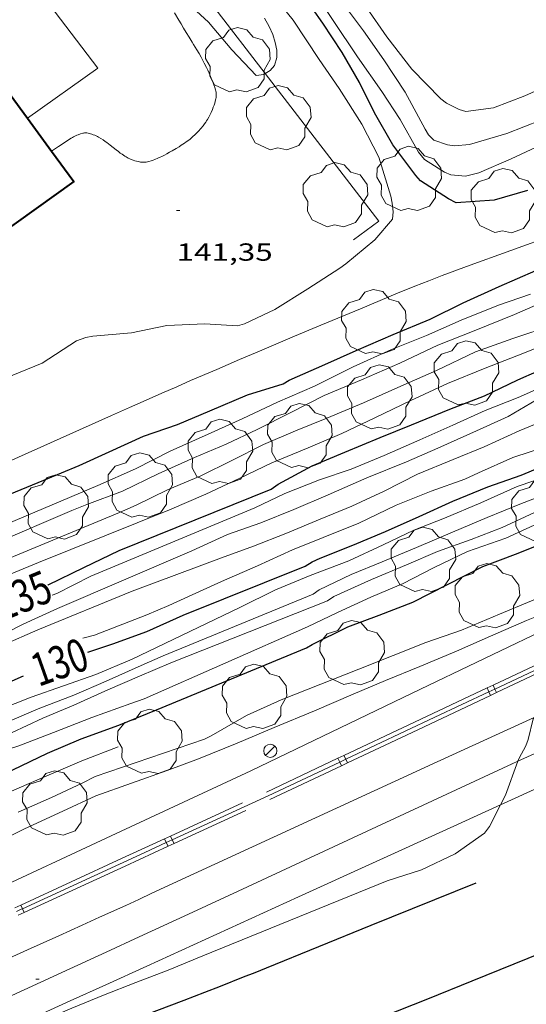
# Model space of a CAD drawing. Units: inches. Extents: x 452000 to 453004, y 4599998 to 4600502.
# Drawn here: x 452501 to 452532, y 4600197 to 4600256 of the extents above; entities that cross this region are included whole.
import ezdxf
from ezdxf.enums import TextEntityAlignment as Align

# ---------------------------------------------------------------- set-up
doc = ezdxf.new("R2010")
doc.units = ezdxf.units.IN
doc.header["$MEASUREMENT"] = 0
for name, color, linetype, lineweight in [('ALTRES CARRETERES ASFALTADES', 7, 'Continuous', 0), ('ARBRE', 7, 'Continuous', 0), ('AUTOPISTES i AUTOVIES', 7, 'Continuous', 0), ('COBERT', 7, 'Continuous', 0), ('CORBA DE NIVELL', 7, 'Continuous', 0), ('CORBA MESTRA', 7, 'Continuous', 0), ('COTA ALTIMETRICA', 7, 'Continuous', 0), ('DESGUAS I CUNETA DE TERRA', 7, 'Continuous', 0), ('EIX DE AUTOPISTES i AUTOVIES', 7, 'Continuous', 0), ('EIX DE CARRETERA', 7, 'Continuous', 0), ('ETIQUETA CORBA MESTRA', 7, 'Continuous', 0), ('FACANA EXTERIOR', 7, 'Continuous', 0), ('FANAL', 7, 'Continuous', 0), ('LIMIT DE PAVIMENT', 7, 'Continuous', 0), ('MUR', 7, 'Continuous', 0), ('TANCA DE PROTECCIO DE VIAL', 7, 'Continuous', 0), ('VORAL', 7, 'Continuous', 0)]:
    doc.layers.add(name, color=color, linetype=linetype, lineweight=lineweight)
doc.styles.add('Style-Arial', font='ARIAL.TTF')

# ---------------------------------------------------------------- blocks, each defined once
blk = doc.blocks.new('ARBRE')
at = {"color": 0, "linetype": 'ByBlock', "lineweight": -2, "flags": 128}
blk.add_lwpolyline([(-0.507, -1.872), (-1.415, -1.448), (-1.697, -0.9400000000000001), (-1.675, -0.342), (-1.951, 0.138), (-1.943, 0.686), (-1.511, 1.208), (-0.871, 1.406), (-0.543, 1.846), (-0.027, 2.012), (0.541, 1.882), (0.933, 1.428), (1.495, 1.262), (1.921, 0.6940000000000001), (1.969, 0.068), (1.593, -0.562), (1.593, -1.098), (1.229, -1.618), (0.505, -1.886), (-0.049, -1.762), (-0.507, -1.872)], dxfattribs=at)
blk = doc.blocks.new('COTA')
at = {"color": 0, "linetype": 'ByBlock', "lineweight": -2}
blk.add_line((0, 0), (0.2, 0), dxfattribs=at)
blk = doc.blocks.new('FANAL')
at = {"color": 0, "linetype": 'ByBlock', "lineweight": -2}
blk.add_line((0.283, 0.283), (-0.283, -0.283), dxfattribs=at)
blk.add_circle((0.0002620689868927002, 0.0006722288131713868), 0.40000000060146, dxfattribs=at)

msp = doc.modelspace()

# ---------------------------------------------------------------- linework, layer by layer
at = {"layer": 'ALTRES CARRETERES ASFALTADES', "color": 1, "linetype": 'Continuous', "lineweight": 20, "elevation": 121.8898719347781}
msp.add_lwpolyline([(452526.2647467854, 4600211.38890329), (452532.1549233461, 4600214.058701583)], dxfattribs=at)
at = {"layer": 'ALTRES CARRETERES ASFALTADES', "color": 1, "linetype": 'Continuous', "lineweight": 20}
for points in [[(452530.1141989011, 4600208.775417825, 122.0026849829122), (452535.5305809087, 4600211.247008024, 122.1311893519024), (452544.0026233845, 4600215.113949737, 122.3321896635328), (452544.3966253611, 4600215.293947027, 122.3421896790368), (452545.1576291966, 4600215.643941795, 122.3681897193472), (452545.8706328135, 4600215.9749369, 122.3981897658592), (452546.5386362089, 4600216.285932312, 122.4311898170224), (452547.1636393933, 4600216.577928023, 122.465189869736), (452548.3356453759, 4600217.126919981, 122.535189978264), (452550.386655855, 4600218.088905912, 122.6671901829168), (452551.1556597787, 4600218.448900634, 122.7171902604368), (452551.8296631986, 4600218.761896005, 122.7581903240032), (452552.4196661923, 4600219.035891954, 122.7921903767168), (452552.9356687982, 4600219.273888408, 122.820190420128), (452553.3886710787, 4600219.481885293, 122.8431904557872), (452554.1816750472, 4600219.842879836, 122.8791905116016), (452554.7776780199, 4600220.112875733, 122.9011905457104), (452555.2246802304, 4600220.31287265, 122.915190567416), (452555.8966835409, 4600220.611868015, 122.9311905922224), (452556.5706868318, 4600220.907863361, 122.940190606176), (452562.876717497, 4600223.660819782, 122.9921906867968), (452563.922545168, 4600224.117445961, 123.0009176817527)], [(452498.9344301921, 4600198.861266495, 121.6921886712768), (452501.448442656, 4600199.990249171, 121.7241887208896), (452503.3334520204, 4600200.839236185, 121.7501887612), (452504.7464590594, 4600201.478226454, 121.770188792208), (452505.8054643509, 4600201.959219164, 121.7831888123632), (452507.3924723123, 4600202.684208247, 121.7991888371696), (452508.185476296, 4600203.047202793, 121.805188846472), (452508.9774802933, 4600203.41219735, 121.810188854224), (452517.6215239463, 4600207.399137944, 121.85018891624), (452526.2655676068, 4600211.387078539, 121.890188978256)], [(452527.0585384405, 4600207.381066312, 121.930189040272), (452530.1141989011, 4600208.775417825, 122.0026849829122)], [(452527.0585384405, 4600207.381066312, 121.930189040272), (452517.8674923993, 4600203.191129553, 121.9341890464736), (452508.6764463657, 4600199.002192796, 121.9381890526752), (452506.1944339513, 4600197.873209878, 121.9391890542256), (452504.0224231102, 4600196.888224831, 121.9411890573264), (452502.1194136497, 4600196.030237939, 121.9421890588768), (452500.4534053837, 4600195.281249419, 121.9441890619776)]]:
    msp.add_polyline3d(points, dxfattribs=at)
at = {"layer": 'AUTOPISTES i AUTOVIES', "color": 1, "linetype": 'Continuous', "lineweight": 30}
msp.add_polyline3d([(452500.7483892926, 4600193.1002438, 122.095189296088), (452504.5554059843, 4600194.522217119, 122.1261893441504), (452505.9824122561, 4600195.05720712, 122.1381893627552), (452507.2304177571, 4600195.52719838, 122.1491893798096), (452508.3224225762, 4600195.939190733, 122.1581893937632), (452509.2764268095, 4600196.302184057, 122.1661894061664), (452510.9454342456, 4600196.941172385, 122.1791894263216), (452512.1944398543, 4600197.425163658, 122.1871894387248), (452513.1304440825, 4600197.791157124, 122.1921894464768), (452514.5324504597, 4600198.345147345, 122.1981894557792), (452515.2324536617, 4600198.624142466, 122.20018945888), (452515.9314568852, 4600198.9061376, 122.2021894619808), (452522.283486218, 4600201.474093385, 122.2141894805856), (452528.6355155507, 4600204.04204917, 122.2261894991904)], dxfattribs=at)
at = {"layer": 'COBERT', "color": 1, "linetype": 'Continuous', "lineweight": 0}
msp.add_polyline3d([(452501.4418249889, 4600250.381327348, 143.7982229444192), (452505.7068547053, 4600253.426299709, 144.380223846752), (452496.5599313849, 4600265.401387678, 144.6762243056704), (452492.5629031082, 4600262.491413493, 144.2162235924864)], dxfattribs=at)
at = {"layer": 'CORBA DE NIVELL', "color": 30, "linetype": 'Continuous', "lineweight": 0, "flags": 128}
for points, elevation in [([(452517.5478951354, 4600256.335214375), (452516.1789060407, 4600258.052227424), (452514.7219167186, 4600259.757241121), (452513.335929062, 4600261.6672546), (452511.8099409, 4600263.53926908), (452510.5359508221, 4600265.107281179), (452509.1879636568, 4600267.074294456), (452507.9059771555, 4600269.115307347), (452506.8019924854, 4600271.361319207), (452505.6260060498, 4600273.389331272), (452504.3940183361, 4600275.260343522), (452503.1380286198, 4600276.87235555), (452501.5660405763, 4600278.769370419), (452500.2700525052, 4600280.6063831), (452498.8930652875, 4600282.572396597), (452497.7140762371, 4600284.256408153), (452496.1950903394, 4600286.425423042), (452494.9791016337, 4600288.162434961), (452493.738112305, 4600289.822446952), (452492.1621255678, 4600291.892462119), (452490.9641361692, 4600293.534473754), (452489.7591472454, 4600295.240485542), (452489.5691490222, 4600295.513487407)], 141.0002186064), ([(452533.1438639715, 4600249.04108473), (452530.7588518289, 4600247.928101101), (452528.803842265, 4600247.0671146), (452527.9958396087, 4600246.882120444), (452527.1018388069, 4600246.959127347), (452526.7098393752, 4600247.11413056), (452525.4998433037, 4600247.879140927), (452525.1368461478, 4600248.328144378), (452524.0398595083, 4600250.313155779), (452522.9198706479, 4600252.010166909), (452521.451884283, 4600254.107181298), (452519.9718986583, 4600256.304195934), (452518.7699105585, 4600258.118207867)], 139.0002155056), ([(452500.1067034078, 4600234.630313058), (452502.3277136876, 4600235.531297603), (452504.4187272941, 4600236.897283856), (452504.9687295883, 4600237.087279976), (452505.3977308984, 4600237.172276853), (452507.7367360574, 4600237.37425942), (452509.8947427947, 4600237.821243739), (452512.1827471614, 4600237.929226546), (452514.1657492798, 4600237.803211304), (452514.5887508537, 4600237.924208282), (452516.4417603125, 4600238.792195568), (452518.4307728503, 4600240.038182409), (452520.3777854671, 4600241.303169595), (452520.7437879844, 4600241.560167217), (452522.4998017392, 4600243.014156148), (452523.5608129521, 4600244.275150052), (452523.6038163573, 4600244.715150408), (452523.5518202222, 4600245.235151609), (452523.4558233435, 4600245.666153005), (452522.738840055, 4600248.015162088), (452521.7028536998, 4600250.025173064), (452520.3328680104, 4600252.191186818), (452519.1118793425, 4600253.934198784), (452517.5478951354, 4600256.335214375)], 141.0002186064), ([(452515.8555701926, 4600253.086884694), (452516.1488698169, 4600253.284220259), (452516.418872489, 4600253.58121867), (452516.5608763587, 4600254.06221834), (452516.5488797546, 4600254.512219127), (452516.4578831341, 4600254.976220538), (452516.3118865042, 4600255.45022238), (452516.0938898993, 4600255.942224797), (452515.7988932813, 4600256.448227821)], 142.0002201568), ([(452505.2696203467, 4600222.628255276), (452515.2126671745, 4600226.768186252), (452517.0386766749, 4600227.64717376), (452519.1326862266, 4600228.478159158), (452521.061694134, 4600229.126145528), (452523.0607034019, 4600229.93913162), (452525.2157139738, 4600230.892116748), (452527.221723814, 4600231.779102901), (452529.1877335999, 4600232.667089362), (452531.1767426549, 4600233.45407549), (452533.151752356, 4600234.329061861)], 134.0002077536), ([(452502.0565907287, 4600219.381274619), (452507.7876173611, 4600221.720234763), (452513.201641074, 4600223.739196813), (452515.147649463, 4600224.447183146), (452517.091658289, 4600225.213169583), (452519.1716681908, 4600226.093155166), (452521.1086771881, 4600226.883141694), (452523.05268697, 4600227.775128326), (452525.0796979961, 4600228.814114557), (452527.2537081726, 4600229.711099452), (452529.1297169007, 4600230.478086406), (452531.2517274595, 4600231.436071792), (452533.4517378205, 4600232.35205652)], 132.0002046528), ([(452507.7805861503, 4600217.608228441), (452514.3136199596, 4600220.729183709), (452516.4736314423, 4600221.801168983), (452518.5836412616, 4600222.664154311), (452520.9186516497, 4600223.556137977), (452523.0086622954, 4600224.532123632), (452524.8526718389, 4600225.413111007), (452526.7226802998, 4600226.146097954), (452528.9316907886, 4600227.077082637), (452531.1157016255, 4600228.059067587), (452533.2007103059, 4600228.777052882)], 129.0002000016), ([(452509.6695905206, 4600217.798214402), (452518.7496330588, 4600221.549151323), (452519.1146354912, 4600221.795148935), (452521.0616456648, 4600222.738135625), (452522.9366543914, 4600223.505122586), (452525.0306641632, 4600224.365108031), (452527.199674605, 4600225.29809302), (452529.3026845956, 4600226.185078439), (452531.2886937751, 4600226.989064616), (452533.2867027455, 4600227.763050657)], 128.0001984512), ([(452508.5165690509, 4600215.204219129), (452518.410617472, 4600219.564150818), (452520.2356268798, 4600220.431138314), (452522.2556371135, 4600221.367124438), (452524.2166464211, 4600222.19311084), (452526.0526563619, 4600223.128098359), (452528.1186671297, 4600224.125084229), (452530.4456769517, 4600224.944067842), (452532.4196868712, 4600225.848054267)], 126.0001953504), ([(452497.8086018141, 4600221.710310464), (452498.467604854, 4600221.976305875), (452502.1156217015, 4600223.451280483)], 136.0002108544), ([(452502.9316079735, 4600221.475271228), (452503.2086092376, 4600221.585269297), (452505.2696203467, 4600222.628255276)], 134.0002077536), ([(452505.5885198284, 4600209.315232215), (452509.896538215, 4600210.85820192), (452511.8115464649, 4600211.554188468), (452514.141557422, 4600212.522172291), (452516.3905679652, 4600213.452156669), (452518.8335794692, 4600214.469139708), (452521.1895908232, 4600215.484123406), (452523.1506001308, 4600216.310109808), (452525.2306098126, 4600217.161095344), (452527.4376202148, 4600218.081080025), (452529.4986302844, 4600218.987065792), (452531.6916410368, 4600219.956050655), (452533.715650184, 4600220.748036526), (452534.528651103, 4600220.703030287), (452534.8706492356, 4600220.387027202)], 122.0001891488), ([(452499.9465804769, 4600218.461289204), (452502.0565907287, 4600219.381274619)], 132.0002046528), ([(452505.4925936429, 4600219.063248056), (452504.7935911251, 4600218.874253067)], 131.0002031024), ([(452500.4615408793, 4600213.137277042), (452502.3625505263, 4600214.020263987), (452504.2445595142, 4600214.820250947), (452506.3185696722, 4600215.73523663), (452508.2285789234, 4600216.564223423), (452510.1315881335, 4600217.389210262)], 127.0001969008), ([(452501.653559215, 4600215.310271366), (452505.5755756374, 4600216.673243721), (452507.7805861503, 4600217.608228441)], 129.0002000016), ([(452508.5165690509, 4600215.204219129), (452507.708565651, 4600214.92122482), (452505.3335554284, 4600214.059241504), (452503.0215450455, 4600213.163257658), (452500.907535569, 4600212.346272431), (452498.6885268629, 4600211.652288193), (452496.6175163528, 4600210.690302414), (452496.1515143405, 4600210.520305687), (452495.6905118428, 4600210.285308819), (452493.5575005385, 4600209.23132337), (452491.5834911425, 4600208.396337053), (452489.5314817242, 4600207.57435135), (452487.5034724037, 4600206.760365475), (452485.4454629458, 4600205.93437981), (452483.1524536546, 4600205.178396035), (452481.1484431574, 4600204.204409732), (452479.1984323721, 4600203.18142294), (452477.2064224019, 4600202.274436648), (452475.0864109661, 4600201.200451069), (452473.0314013079, 4600200.347465338)], 126.0001953504), ([(452499.7035503493, 4600214.540284967), (452501.653559215, 4600215.310271366)], 129.0002000016), ([(452473.8973875818, 4600198.361455689), (452476.0323990104, 4600199.431441149), (452478.0704087713, 4600200.301427035), (452480.4104189015, 4600201.158410608), (452482.3964278686, 4600201.934396742), (452484.5704395247, 4600203.026381941), (452486.8454512159, 4600204.102366347), (452489.0224612606, 4600204.981351191), (452489.4014606038, 4600204.817348061), (452489.9034619739, 4600204.895344373), (452490.304463544, 4600205.020341524), (452492.4524720565, 4600205.703326286), (452494.4014808447, 4600206.463312675), (452496.2954910955, 4600207.427299798), (452498.3365025151, 4600208.515285999), (452500.4705141243, 4600209.609271504), (452502.6025243799, 4600210.525256746), (452504.7275345942, 4600211.437242039), (452506.9345444805, 4600212.289226613)], 124.0001922496), ([(452499.4344881849, 4600206.402274393), (452501.2664979451, 4600207.314261906), (452503.5885097319, 4600208.39324596), (452505.5885198284, 4600209.315232215)], 122.0001891488), ([(452473.4912754154, 4600183.661435979), (452485.1353252825, 4600187.85435413), (452487.0293360568, 4600188.887341361), (452488.976346974, 4600189.928328202), (452491.2503581402, 4600190.93531251), (452493.4963688153, 4600191.883296938), (452495.914379704, 4600192.82428005), (452497.8963894463, 4600193.703266374), (452500.0824006809, 4600194.737251392), (452502.1824107124, 4600195.630236842), (452504.1364199787, 4600196.45222329), (452506.0444289234, 4600197.241210036), (452508.0064377925, 4600198.00919634), (452509.9584464488, 4600198.751182679), (452512.066456394, 4600199.631168049)], 122.0001891488)]:
    msp.add_lwpolyline(points, dxfattribs=dict(at, elevation=elevation))
at = {"layer": 'CORBA DE NIVELL', "color": 30, "linetype": 'Continuous', "lineweight": 0}
for points, elevation in [([(452509.4528969104, 4600258.223278723), (452509.9978981499, 4600258.275274668), (452510.4148972334, 4600258.069271184), (452510.709895551, 4600257.787268509), (452512.4178861577, 4600256.200253089), (452513.8188756889, 4600254.534239876), (452515.3078661988, 4600252.979226167), (452515.7698672944, 4600253.029222739), (452515.8555701926, 4600253.086884694)], 142.0002201568), ([(452532.5658723095, 4600250.258091003), (452530.4888630192, 4600249.458105521), (452528.2448544339, 4600248.785121504), (452527.3298524537, 4600248.711128333), (452526.8918521844, 4600248.765131739), (452526.0698531407, 4600249.059138432), (452525.7538551243, 4600249.385141336), (452525.5378573465, 4600249.722143497), (452524.3308724713, 4600251.962156128), (452523.0338853623, 4600253.926169015), (452521.8088967337, 4600255.675181021), (452520.475908264, 4600257.467193913)], 138.0002139552), ([(452542.7249356563, 4600256.531023646), (452542.2829335143, 4600256.339026703), (452540.3499232106, 4600255.376039876), (452538.1689127652, 4600254.445054981), (452535.6909019049, 4600253.520072349), (452533.8268931878, 4600252.752085302), (452531.5858820347, 4600251.740100736), (452529.6898736094, 4600251.017114001), (452528.0148693813, 4600250.802126376), (452527.6148695957, 4600250.912129583), (452526.842871267, 4600251.290136026), (452526.5058728084, 4600251.562139005), (452524.7358836306, 4600253.350155206), (452523.2168962535, 4600255.324169793), (452521.9829077095, 4600257.086181887)], 137.0002124048), ([(452493.550605046, 4600223.006344779), (452505.699662798, 4600228.135260551), (452507.995673968, 4600229.138244685), (452510.0796853024, 4600230.206230529), (452512.3826967336, 4600231.242214661), (452514.451706937, 4600232.164200392), (452516.5907179774, 4600233.182185739), (452518.8337287844, 4600234.148170218), (452521.1827412733, 4600235.314154203), (452523.5057529252, 4600236.375138222), (452525.6237625672, 4600237.213123451), (452527.730772951, 4600238.151108919), (452530.0027832871, 4600239.049093072), (452531.9387914557, 4600239.730079439)], 139.0002155056), ([(452494.6816035444, 4600222.577335534), (452504.1256487336, 4600226.603270118), (452505.0336528957, 4600226.966263792), (452507.1926623736, 4600227.774248662), (452509.3616737791, 4600228.834233849), (452511.5536847423, 4600229.831218763), (452513.4876938714, 4600230.639205341), (452515.3677035163, 4600231.526192452), (452517.4037144501, 4600232.551178594), (452519.4337253442, 4600233.572164773), (452521.6817361059, 4600234.531149204), (452524.0197474093, 4600235.543133033), (452526.3077591814, 4600236.627117353), (452528.6217696585, 4600237.535101202), (452530.9727805267, 4600238.48708484), (452533.3307919673, 4600239.51306854)], 138.0002139552), ([(452494.9635958478, 4600221.505331731), (452507.0136523992, 4600226.496248039), (452508.0176573626, 4600226.945241118), (452509.9296672316, 4600227.855228022), (452511.9516768082, 4600228.704213995), (452513.830686884, 4600229.648201202), (452515.7456971447, 4600230.609188162), (452517.6847064484, 4600231.439174736), (452519.5907153065, 4600232.217161481), (452521.8137256728, 4600233.129146028), (452524.0677369143, 4600234.150130508), (452526.2407475294, 4600235.105115501), (452528.5967596269, 4600236.218099351), (452530.8597693041, 4600237.03108344), (452533.3107792348, 4600237.839066097)], 137.0002124048), ([(452502.1156217015, 4600223.451280483), (452508.0976493225, 4600225.869238843), (452510.0456583215, 4600226.657225285), (452512.2566688969, 4600227.599209968), (452514.2636792621, 4600228.555196222), (452516.2526895768, 4600229.508182609), (452518.4576999, 4600230.418167289), (452520.5047095761, 4600231.275153086), (452522.5047198926, 4600232.226139386), (452524.6777312512, 4600233.279124529), (452526.9027424401, 4600234.299109229), (452529.1807530359, 4600235.230093388), (452531.5737638326, 4600236.164076679), (452534.0347751674, 4600237.155059543)], 136.0002108544), ([(452503.265602353, 4600220.666267439), (452511.411641607, 4600224.175211072), (452513.5556523972, 4600225.159196329), (452515.5816608875, 4600225.86418205), (452517.5896700782, 4600226.665168055), (452519.6726801516, 4600227.56715365), (452522.0126915415, 4600228.590137482), (452524.4137026846, 4600229.56812078), (452526.310711855, 4600230.389107659), (452528.6547234181, 4600231.434091493), (452530.5767329839, 4600232.302078256), (452532.3027434142, 4600233.324066745)], 133.0002062032), ([(452505.4925936429, 4600219.063248056), (452508.6826079061, 4600220.291225756), (452510.001614238, 4600220.856216624), (452511.2046202534, 4600221.403208344), (452513.2096303121, 4600222.319194551), (452515.3806408406, 4600223.263179542), (452517.502651407, 4600224.222164928), (452519.3586599903, 4600224.974152012), (452521.5336699559, 4600225.843136856), (452523.7886817225, 4600226.933121436), (452525.9146914983, 4600227.787106629), (452527.9447001693, 4600228.515092356), (452528.7767044031, 4600228.903086645), (452530.8627145646, 4600229.816072231), (452532.9547230738, 4600230.510057435)], 131.0002031024), ([(452510.1315881335, 4600217.389210262), (452519.6246312817, 4600221.136144044), (452520.0046338891, 4600221.402141573), (452522.2996452776, 4600222.434125759), (452524.4216553128, 4600223.323111037), (452526.2936643838, 4600224.136098093), (452528.3386730173, 4600224.856083693), (452530.2136814328, 4600225.582070592), (452532.4336926671, 4600226.609055339)], 127.0001969008), ([(452505.5395287513, 4600210.501234424), (452512.1615561277, 4600212.756187676), (452512.5715583491, 4600212.96518489), (452514.7165709239, 4600214.184170505), (452516.818581353, 4600215.129156021), (452519.2225923642, 4600216.089139269), (452521.5296027924, 4600216.992123164), (452523.6016123404, 4600217.827108737), (452525.5876213073, 4600218.603094871), (452527.7436303937, 4600219.360079686), (452530.0516413471, 4600220.332063681), (452532.4696527517, 4600221.3410469)], 123.0001906992), ([(452503.265602353, 4600220.666267439), (452501.1775919608, 4600219.72328182), (452500.1145862383, 4600219.186289053)], 133.0002062032), ([(452509.6695905206, 4600217.798214402), (452508.333584094, 4600217.224223648), (452506.217573575, 4600216.270238224), (452504.2485641335, 4600215.42825186), (452502.0945543902, 4600214.584266895), (452499.7785433106, 4600213.597282937)], 128.0001984512), ([(452531.1672692039, 4600211.42179286), (452531.2365770057, 4600211.610041168), (452531.6525831972, 4600212.341039144), (452531.785586408, 4600212.737038749), (452532.0985964081, 4600213.991038319), (452532.1549233461, 4600214.058701583)], 122.0001891488), ([(452530.1141989011, 4600208.775417825), (452530.4085586577, 4600209.361043963), (452531.1672692039, 4600211.42179286)], 122.0001891488), ([(452505.5395287513, 4600210.501234424), (452504.7475243593, 4600210.084239788), (452502.8875148518, 4600209.211252547), (452500.8725050962, 4600208.337266481)], 123.0001906992), ([(452512.066456394, 4600199.631168049), (452523.2505081883, 4600204.172090231), (452525.3195163886, 4600204.830075553), (452527.36952698, 4600205.807061512), (452529.1525392135, 4600207.05504992), (452529.4535427607, 4600207.461048264), (452530.1141989011, 4600208.775417825)], 122.0001891488)]:
    msp.add_lwpolyline(points, dxfattribs=dict(at, elevation=elevation))
at = {"layer": 'CORBA MESTRA', "color": 30, "linetype": 'Continuous', "lineweight": 30, "flags": 128}
for points, elevation in [([(452531.757838749, 4600246.000090532), (452529.7268312601, 4600245.428105055), (452527.4198263176, 4600245.248122281), (452526.9658275789, 4600245.507126127), (452525.2568331846, 4600246.595140781), (452524.980835215, 4600246.919143377), (452523.582847039, 4600248.763156843), (452522.4768600517, 4600250.704168245), (452521.5738726736, 4600252.552177961), (452520.5108848652, 4600254.376188855), (452519.3478965224, 4600256.15020043), (452518.0949081539, 4600257.939212711)], 140.000217056), ([(452500.3656504235, 4600227.594300184), (452502.4346601034, 4600228.447285809), (452504.5736701877, 4600229.339270961), (452506.3986793755, 4600230.177258413), (452508.470689667, 4600231.110244138), (452510.5336983436, 4600231.832229605), (452512.4987076119, 4600232.652215967), (452514.773718552, 4600233.629200219), (452516.9467269439, 4600234.291184758), (452517.3077292031, 4600234.515182367), (452519.460739681, 4600235.456167489), (452521.3567490623, 4600236.30515442), (452523.6117598728, 4600237.269138805), (452525.845770461, 4600238.20812331), (452527.8517810449, 4600239.193109617), (452530.0327920062, 4600240.192094618), (452532.2518027229, 4600241.151079265), (452534.3428126266, 4600242.029064761), (452536.17082169, 4600242.850052164), (452536.4188228864, 4600242.957050449)], 140.000217056), ([(452509.2535650643, 4600214.528212489), (452518.346607691, 4600218.288149325), (452518.7056098637, 4600218.50114693), (452520.8566212186, 4600219.558132249), (452522.7576295985, 4600220.274118935), (452524.7906386535, 4600221.052104715), (452526.9036500482, 4600222.122090342), (452529.042661612, 4600223.209075798), (452531.0266704924, 4600223.97406193), (452533.298680821, 4600224.871046081)], 125.0001938), ([(452502.6756122809, 4600222.095274131), (452502.6906123497, 4600222.101274027), (452504.8576236687, 4600223.150259211), (452506.9996348883, 4600224.191244572)], 135.000209304), ([(452505.0955851515, 4600218.025249459), (452506.6115913943, 4600218.538238753), (452508.6836002062, 4600219.276224175), (452510.8686111282, 4600220.269209135)], 130.000201552), ([(452499.8195614477, 4600215.979286319), (452501.1955682701, 4600216.597276837)], 130.000201552), ([(452473.3943955654, 4600199.516461297), (452473.9443978674, 4600199.707457419), (452475.9104056577, 4600200.332443471), (452478.1634171176, 4600201.382428004), (452479.9014276424, 4600202.414416417), (452481.8014374169, 4600203.314403396), (452483.7304453243, 4600203.962389764), (452485.9154557227, 4600204.886374619), (452488.1344666519, 4600205.873359311), (452489.9904752428, 4600206.626346397), (452491.9964841194, 4600207.386332355), (452494.1334936012, 4600208.199317399), (452496.2845017693, 4600208.836302066), (452498.4585123859, 4600209.791287052), (452500.5545240349, 4600210.898272864), (452502.6575349815, 4600211.911258479), (452504.6885447011, 4600212.77724441), (452506.9715545155, 4600213.604228371), (452509.2535650643, 4600214.528212489)], 125.0001938)]:
    msp.add_lwpolyline(points, dxfattribs=dict(at, elevation=elevation))
at = {"layer": 'CORBA MESTRA', "color": 30, "linetype": 'Continuous', "lineweight": 30}
for points, elevation in [([(452506.9996348883, 4600224.191244572), (452516.2066774109, 4600227.914180486), (452516.6326803324, 4600228.212177715), (452518.7046918835, 4600229.311163698), (452520.6677012852, 4600230.149150103), (452522.8227113261, 4600231.032135122), (452524.7097200561, 4600231.797121989), (452527.0427308813, 4600232.74710576), (452529.1437402617, 4600233.55409107), (452531.1147505257, 4600234.504077588), (452531.5367525381, 4600234.683074663), (452533.3867616053, 4600235.500061894)], 135.000209304), ([(452510.8686111282, 4600220.269209135), (452518.2666451633, 4600223.243157614), (452518.6976478194, 4600223.505154749), (452519.183650189, 4600223.718151392), (452521.1716592425, 4600224.505137529), (452523.1506686008, 4600225.334123799), (452525.1906787517, 4600226.255109748), (452527.227688951, 4600227.18309573), (452529.3536987269, 4600228.037080923), (452531.3707073019, 4600228.755066733), (452533.3557167074, 4600229.589052964)], 130.000201552)]:
    msp.add_lwpolyline(points, dxfattribs=dict(at, elevation=elevation))
at = {"layer": 'DESGUAS I CUNETA DE TERRA', "color": 7, "linetype": 'Continuous', "lineweight": 0}
msp.add_polyline3d([(452500.3106653995, 4600229.579303679, 140.0432171226672), (452506.5296961953, 4600232.367260815, 140.10021721104), (452507.6147015574, 4600232.852253335, 140.1082172234432), (452508.6337065591, 4600233.303246302, 140.1132172311952), (452509.5897112357, 4600233.7242397, 140.1162172358465), (452510.4877156023, 4600234.116233495, 140.1162172358465), (452511.3297196847, 4600234.482227674, 140.115217234296), (452512.9107273105, 4600235.164216735, 140.1112172280944), (452514.2947339557, 4600235.757207153, 140.1042172172417), (452515.507739759, 4600236.27419875, 140.0972172063888), (452517.6327498595, 4600237.171184018, 140.0832171846832), (452519.2287574176, 4600237.841172948, 140.0722171676288), (452521.6237687183, 4600238.841156326, 140.0592171474736), (452522.8217743542, 4600239.339148008, 140.055217141272), (452524.0197799902, 4600239.83713969, 140.0522171366208), (452524.4757821161, 4600240.02413652, 140.0522171366208), (452524.9177841594, 4600240.203133444, 140.0512171350704), (452525.3477861236, 4600240.374130446, 140.0522171366208), (452525.7647880068, 4600240.537127534, 140.0522171366208), (452526.57479163, 4600240.849121871, 140.0532171381712), (452527.3357949798, 4600241.135116542, 140.0542171397216), (452528.0517981006, 4600241.40011152, 140.0562171428224), (452533.43382121, 4600243.3460737, 140.0722171676288)], dxfattribs=at)
at = {"layer": 'EIX DE AUTOPISTES i AUTOVIES', "color": 1, "linetype": 'Continuous', "lineweight": 30, "elevation": 122.3301636205288}
msp.add_lwpolyline([(452525.7114599664, 4600197.011055349), (452528.4024634315, 4600198.108056723), (452537.8275094361, 4600201.926985759), (452540.1824906694, 4600202.88703545), (452541.9465384651, 4600203.610935166), (452543.2685049409, 4600204.157014339), (452545.248585334, 4600204.979842467), (452546.2385148441, 4600205.395002832), (452547.2265600932, 4600205.810905747), (452548.5365961618, 4600206.365830312), (452549.763567646, 4600206.889898329), (452550.9116134273, 4600207.382800817), (452553.0636124108, 4600208.313811331), (452554.9446039642, 4600209.13283743), (452556.5896273335, 4600209.852791904), (452559.465586269, 4600211.116894653), (452563.7795999355, 4600213.014881376), (452565.9366579726, 4600213.961760789), (452567.998393446, 4600214.862645273)], dxfattribs=at)
at = {"layer": 'EIX DE AUTOPISTES i AUTOVIES', "color": 1, "linetype": 'Continuous', "lineweight": 30}
msp.add_polyline3d([(452499.6623393826, 4600186.744242186, 122.2681895643072), (452500.9953453795, 4600187.262232874, 122.2771895782608), (452502.3263514114, 4600187.785223586, 122.2821895860128), (452514.0184045396, 4600192.398142024, 122.3061896232224), (452525.7114576694, 4600197.011060456, 122.330189660432)], dxfattribs=at)
at = {"layer": 'EIX DE CARRETERA', "color": 1, "linetype": 'Continuous', "lineweight": 0}
for points in [[(452531.1672692039, 4600211.42179286, 121.8956128548606), (452532.9205841463, 4600212.207029316, 121.9271890356208), (452540.2816205064, 4600215.494978561, 122.0971892991888), (452542.1216296037, 4600216.317965877, 122.1431893705072), (452543.5016364323, 4600216.935956364, 122.1811894294224), (452544.535641556, 4600217.399949238, 122.2121894774848), (452546.0876492507, 4600218.096938542, 122.2621895550048), (452547.6376569498, 4600218.794927864, 122.3171896402768), (452550.2556699772, 4600219.976909833, 122.4161897937664), (452554.8326928174, 4600222.051878321, 122.5891900619856), (452563.7585548827, 4600226.112358862, 122.9275690840861)], [(452499.9584175606, 4600196.98725582, 121.785188815464), (452503.5264354676, 4600198.618231277, 121.7981888356192), (452506.1994489217, 4600199.845212897, 121.8091888526736), (452508.2034590243, 4600200.767199121, 121.8161888635264), (452511.2084742147, 4600202.155178473, 121.8261888790304), (452514.2104894383, 4600203.548157855, 121.8341888914336), (452522.5885319657, 4600207.441100322, 121.8541889224416), (452530.8130302627, 4600211.26314405, 121.8731646257376)], [(452530.8105737048, 4600211.26204386, 121.8891889767056), (452530.8130302627, 4600211.26314405, 121.8892332178817)], [(452530.8130302627, 4600211.26314405, 121.8892332178817), (452531.1672692039, 4600211.42179286, 121.8956128548606)], [(452530.8130302627, 4600211.26314405, 121.8731646257376), (452530.8235737704, 4600211.26804377, 121.8731889518992)]]:
    msp.add_polyline3d(points, dxfattribs=at)
at = {"layer": 'FACANA EXTERIOR', "color": 1, "linetype": 'Continuous', "lineweight": 40, "extrusion": (0.034019149564759, -0.04640813998990701, 0.9983431183744234), "elevation": -197950.3518749191, "flags": 128}
msp.add_lwpolyline([(3084669.724377309, 3436966.759547913), (3084669.724377309, 3436959.338798305)], dxfattribs=at)
at = {"layer": 'FACANA EXTERIOR', "color": 1, "linetype": 'Continuous', "lineweight": 40, "elevation": 145.2382251769595}
msp.add_lwpolyline([(452501.4418249872, 4600250.381327349), (452502.8970991379, 4600248.39650098)], dxfattribs=at)
at = {"layer": 'FACANA EXTERIOR', "color": 1, "linetype": 'Continuous', "lineweight": 40, "elevation": 145.0961192455054, "flags": 128}
msp.add_lwpolyline([(452502.8970991379, 4600248.39650098), (452504.2478003012, 4600246.554300124), (452498.4587599052, 4600242.413337628)], dxfattribs=at)
at = {"layer": 'LIMIT DE PAVIMENT', "color": 1, "linetype": 'Continuous', "lineweight": 20}
for points in [[(452512.6868587892, 4600252.538245371, 141.5322194312128), (452512.6378596844, 4600252.66624594, 141.5322194312128), (452512.5408613475, 4600252.905247048, 141.5332194327633), (452512.4508627938, 4600253.114248054, 141.5332194327633), (452512.3688640399, 4600253.295248957, 141.5332194327633), (452512.2928651209, 4600253.453249779, 141.5342194343137), (452512.1558669799, 4600253.726251241, 141.535219435864), (452512.0488683543, 4600253.929252367, 141.5362194374144), (452511.9658693637, 4600254.07925323, 141.5372194389648), (452511.8388708665, 4600254.303254541, 141.5382194405152), (452511.7078723251, 4600254.522255874, 141.5402194436161), (452511.6068734279, 4600254.688256898, 141.5432194482672), (452511.5098744916, 4600254.848257882, 141.5482194560192), (452511.414875528, 4600255.004258845, 141.555219466872), (452511.2328775296, 4600255.305260693, 141.57521949788), (452511.0618794042, 4600255.587262427, 141.6012195381904), (452510.9018811592, 4600255.851264051, 141.6292195816016), (452510.7508828069, 4600256.099265581, 141.6592196281136), (452510.6108843501, 4600256.331267002, 141.690219676176), (452510.3458872398, 4600256.766269688, 141.7542197754017)], [(452502.8970991379, 4600248.39650098, 141.652190322744), (452503.3278149914, 4600248.678310397, 141.6082195490432), (452504.0778198796, 4600249.169305468, 141.5322194312128), (452504.1608204028, 4600249.22130492, 141.5262194219104), (452504.2368208317, 4600249.262304406, 141.5222194157088), (452504.3048212028, 4600249.297303944, 141.5212194141585), (452504.4258218001, 4600249.35130311, 141.5222194157088), (452504.5178222234, 4600249.388302469, 141.52521942036), (452504.6588228138, 4600249.437301476, 141.5292194265616), (452504.7988233496, 4600249.479300478, 141.5322194312128), (452504.8308234598, 4600249.487300248, 141.5322194312128), (452504.8938236258, 4600249.496299784, 141.5332194327633), (452504.9488237262, 4600249.49829937, 141.535219435864), (452504.997823787, 4600249.496298995, 141.535219435864), (452505.0418238249, 4600249.492298654, 141.5362194374144), (452505.1178238517, 4600249.480298059, 141.5382194405152), (452505.1738238399, 4600249.467297614, 141.5392194420657), (452505.2578237956, 4600249.444296941, 141.5402194436161), (452505.3388237239, 4600249.418296287, 141.5402194436161), (452505.428823613, 4600249.385295552, 141.5402194436161), (452505.5148234808, 4600249.350294846, 141.5402194436161), (452505.5958233181, 4600249.312294172, 141.5402194436161), (452505.6738231431, 4600249.273293518, 141.5402194436161), (452505.7488229634, 4600249.234292889, 141.5402194436161), (452505.8898225523, 4600249.151291692, 141.5392194420657), (452506.0198221165, 4600249.067290575, 141.5392194420657), (452506.1398216728, 4600248.984289535, 141.5382194405152), (452506.2508212379, 4600248.904288569, 141.5382194405152), (452506.4568203661, 4600248.747286763, 141.5372194389648), (452506.8128187858, 4600248.466283627, 141.535219435864), (452506.9478182212, 4600248.364282443, 141.535219435864), (452507.0658177364, 4600248.276281413, 141.5342194343137), (452507.1708173377, 4600248.2022805, 141.5342194343137), (452507.2638170114, 4600248.140279699, 141.5332194327633), (452507.3458167441, 4600248.088278997, 141.5332194327633), (452507.4188165235, 4600248.044278374, 141.5332194327633), (452507.5478161771, 4600247.972277284, 141.5322194312128), (452507.6468159588, 4600247.923276456, 141.5322194312128), (452507.7218158171, 4600247.889275834, 141.5322194312128), (452507.8368156388, 4600247.842274888, 141.5322194312128), (452507.9548155182, 4600247.802273932, 141.5322194312128), (452508.0558154624, 4600247.774273122, 141.5322194312128), (452508.1468154442, 4600247.753272399, 141.5322194312128), (452508.2278154559, 4600247.738271762, 141.5322194312128), (452508.2998154917, 4600247.728271198, 141.5322194312128), (452508.3628155513, 4600247.723270713, 141.5322194312128), (452508.4178156063, 4600247.71927029, 141.5322194312128), (452508.5138157551, 4600247.719269562, 141.5322194312128), (452508.5858159047, 4600247.724269023, 141.5322194312128), (452508.6388160323, 4600247.73026863, 141.5322194312128), (452508.7168162595, 4600247.744268061, 141.5322194312128), (452508.7928165291, 4600247.764267514, 141.5322194312128), (452508.9338170891, 4600247.809266514, 141.5322194312128), (452509.0558176045, 4600247.852265656, 141.5322194312128), (452509.1628180739, 4600247.892264905, 141.5322194312128), (452509.3478189223, 4600247.966263617, 141.5322194312128), (452509.4848195975, 4600248.027262672, 141.5322194312128), (452509.5878201138, 4600248.074261963, 141.5322194312128), (452509.7398209261, 4600248.150260928, 141.5322194312128), (452509.8918217688, 4600248.230259898, 141.5322194312128), (452510.0578227242, 4600248.322258782, 141.5322194312128), (452510.201823562, 4600248.403257815, 141.5322194312128), (452510.447825036, 4600248.547256171, 141.5322194312128), (452510.6298261679, 4600248.659254964, 141.5322194312128), (452510.7648270298, 4600248.745254072, 141.5322194312128), (452510.9648283641, 4600248.880252765, 141.5322194312128), (452511.0638290564, 4600248.951252123, 141.5322194312128), (452511.1628297562, 4600249.023251483, 141.5322194312128), (452511.2908307133, 4600249.123250668, 141.5322194312128), (452511.3998315653, 4600249.21324998, 141.5322194312128), (452511.4908323286, 4600249.295249417, 141.5322194312128), (452511.5698330049, 4600249.36824893, 141.5322194312128), (452511.7028342126, 4600249.500248127, 141.5322194312128), (452511.7998351446, 4600249.60324755, 141.5322194312128), (452511.9418365711, 4600249.762246719, 141.5322194312128), (452512.0808380538, 4600249.929245923, 141.5322194312128), (452512.1688390552, 4600250.043245432, 141.5322194312128), (452512.2408399408, 4600250.145245044, 141.5322194312128), (452512.2998407151, 4600250.235244736, 141.5322194312128), (452512.3488413981, 4600250.315244488, 141.5322194312128), (452512.4298426087, 4600250.458244096, 141.5322194312128), (452512.4868435241, 4600250.567243832, 141.5322194312128), (452512.5678449319, 4600250.73624348, 141.5322194312128), (452512.6448463715, 4600250.910243164, 141.5322194312128), (452512.7048475647, 4600251.055242935, 141.5322194312128), (452512.7538486271, 4600251.185242764, 141.5322194312128), (452512.7918495585, 4600251.300242655, 141.5322194312128), (452512.8208503774, 4600251.402242593, 141.5322194312128), (452512.8428510868, 4600251.491242563, 141.5322194312128), (452512.8578517019, 4600251.56924257, 141.5322194312128), (452512.8678522334, 4600251.6372426, 141.5322194312128), (452512.8738526903, 4600251.696242646, 141.5322194312128), (452512.8778530911, 4600251.748242696, 141.5322194312128), (452512.8788537755, 4600251.838242828, 141.5322194312128), (452512.8748542701, 4600251.904242961, 141.5322194312128), (452512.8688546402, 4600251.954243083, 141.5322194312128), (452512.855855174, 4600252.027243296, 141.5322194312128), (452512.8368556908, 4600252.099243551, 141.5322194312128), (452512.7868567969, 4600252.255244173, 141.5322194312128), (452512.7358578256, 4600252.401244787, 141.5322194312128), (452512.6868587892, 4600252.538245371, 141.5322194312128)], [(452502.8968121834, 4600248.396313231, 141.6522196172609), (452502.8970991379, 4600248.39650098, 141.652190322744)]]:
    msp.add_polyline3d(points, dxfattribs=at)
at = {"layer": 'MUR', "color": 1, "linetype": 'Continuous', "lineweight": 20}
for points in [[(452506.9160095804, 4600265.101187379, 142.9086032485665), (452512.7968932098, 4600257.052251534, 142.6362211428544), (452515.8555701926, 4600253.086884694, 142.424703355725)], [(452515.8555701926, 4600253.086884694, 142.424703355725), (452522.7458107704, 4600244.154156048, 141.9482200761792), (452521.2027998118, 4600243.025166006, 141.8362199025345)], [(452498.6524629352, 4600203.234275415, 121.4981883704992), (452506.8105044385, 4600207.037219412, 121.4981883704992), (452514.9685459419, 4600210.840163409, 121.4981883704992), (452524.7545967372, 4600215.535096435, 121.875188955), (452533.5346423007, 4600219.746036346, 122.2131894790352), (452534.5416475267, 4600220.229029454, 122.2521895395008), (452535.6846534492, 4600220.776021629, 122.2971896092688), (452536.7576589976, 4600221.288014282, 122.3421896790368), (452537.764664178, 4600221.765007381, 122.385189745704), (452538.7096690271, 4600222.211000902, 122.4261898092704), (452539.5956735648, 4600222.627994825, 122.4661898712864), (452540.4276777987, 4600223.015989115, 122.505189931752), (452541.8125564759, 4600223.656992542, 122.5707985503168)]]:
    msp.add_polyline3d(points, dxfattribs=at)
at = {"layer": 'TANCA DE PROTECCIO DE VIAL', "color": 7, "linetype": 'Continuous', "lineweight": 20}
for p, q in [((452529.7771038785, 4600215.790532541, 122.1934656419579), (452529.6633435431, 4600216.031753917, 122.1934656419579)), ((452529.4152845184, 4600215.620448952, 122.180853444717), (452529.301736727, 4600215.861219642, 122.180853444717)), ((452529.5150106128, 4600215.408986269, 122.180853444717), (452529.4152845184, 4600215.620448952, 122.180853444717)), ((452529.8766174289, 4600215.579520543, 122.1934656419579), (452529.7771038785, 4600215.790532541, 122.1934656419579)), ((452520.2613961639, 4600211.598279672, 121.8655418310722), (452520.2613961632, 4600211.598279674, 121.8655418310722)), ((452520.3701241346, 4600211.367672435, 121.8655418310721), (452520.2613961639, 4600211.598279672, 121.8655418310722)), ((452520.4746271783, 4600211.146026082, 121.8655418310722), (452520.3701241346, 4600211.367672435, 121.8655418310721)), ((452520.6230191282, 4600211.768779661, 121.878154591546), (452520.6230191276, 4600211.768779662, 121.878154591546)), ((452520.7319231375, 4600211.537799054, 121.878154591546), (452520.6230191282, 4600211.768779661, 121.878154591546)), ((452520.8362501425, 4600211.316526071, 121.878154591546), (452520.7319231375, 4600211.537799054, 121.878154591546)), ((452509.750334245, 4600206.716103747, 122.2331626178217), (452509.8545964552, 4600206.489579367, 122.2331626178217)), ((452509.8545964552, 4600206.489579367, 122.2331626178217), (452509.9593883091, 4600206.26190426, 122.2331626178217)), ((452510.1136932867, 4600206.883346746, 122.2338569952198), (452510.2180695562, 4600206.656574556, 122.2338569952198)), ((452510.2180695562, 4600206.656574556, 122.2338569952198), (452510.3227473507, 4600206.42914726, 122.2338569952198)), ((452501.0298701015, 4600202.701891455, 122.2198394824072), (452501.1312371079, 4600202.481692554, 122.2198394824072)), ((452501.1312371079, 4600202.481692554, 122.2198394824072), (452501.2389517726, 4600202.247704676, 122.2198394824072))]:
    msp.add_line(p, q, dxfattribs=at)
for points in [[(452529.6633435431, 4600216.031753917, 122.1934631005219), (452533.1821033192, 4600217.691205904, 122.3161896387264), (452533.9584041372, 4600218.056340203, 122.3411896774864), (452534.6868506012, 4600218.39754259, 122.3631897115952), (452536.0533774756, 4600219.033775283, 122.3981897658592), (452537.2508891165, 4600219.588001049, 122.4241898061696), (452538.3584965545, 4600220.097691, 122.4468962836619)], [(452529.8766174286, 4600215.579520544, 122.1934681834428), (452533.395145905, 4600217.238863448, 122.3161896387264), (452534.1708530321, 4600217.603718504, 122.3411896774864), (452534.8984140002, 4600217.944506126, 122.3631897115952), (452536.2639010127, 4600218.580254678, 122.3981897658592), (452537.4604014903, 4600219.134012464, 122.4241898061696), (452538.5675141679, 4600219.643474737, 122.4468970782493)], [(452529.301736727, 4600215.861219642, 122.1808510566341), (452529.6633435431, 4600216.031753917, 122.1934631005219)], [(452520.6230191282, 4600211.768779661, 121.8781547952017), (452524.5519541257, 4600213.621215587, 122.015189172056), (452529.301736727, 4600215.861219642, 122.1808510566341)], [(452529.5150106128, 4600215.408986269, 122.180855832863), (452529.8766174286, 4600215.579520544, 122.1934681834428)], [(452520.8362501425, 4600211.316526071, 121.8781543879088), (452524.7652065766, 4600213.168972105, 122.015189172056), (452529.5150106128, 4600215.408986269, 122.180855832863)], [(452515.9219205902, 4600209.552279812, 121.7141887053856), (452520.2613961632, 4600211.598279674, 121.8655420190445)], [(452520.2613961639, 4600211.598279672, 121.8655420190697), (452520.6230191276, 4600211.768779662, 121.8781547951814)], [(452520.2613961632, 4600211.598279674, 121.8655420190445), (452520.2613961639, 4600211.598279672, 121.8655420190697)], [(452520.4746271782, 4600211.146026082, 121.8655416430995), (452520.8362501425, 4600211.316526071, 121.8781543879088)], [(452520.6230191276, 4600211.768779662, 121.8781547951814), (452520.6230191282, 4600211.768779661, 121.8781547952017)], [(452516.1351516053, 4600209.100026223, 121.7141887053856), (452520.4746271782, 4600211.146026082, 121.8655416430995)], [(452514.4740017871, 4600208.890262735, 122.2421895239968), (452510.1136932867, 4600206.883346746, 122.2338570030701)], [(452514.6830558511, 4600208.436063249, 122.2421895239968), (452510.3227473507, 4600206.42914726, 122.23385698737)], [(452509.750334245, 4600206.716103747, 122.2331626263263), (452507.147957942, 4600205.518309918, 122.2281895022912), (452501.0298701015, 4600202.701891455, 122.219839276355)], [(452510.1136932867, 4600206.883346746, 122.2338570030701), (452509.750334245, 4600206.716103747, 122.2331626263263)], [(452509.9593883091, 4600206.26190426, 122.2331626093179), (452507.3570258098, 4600205.064116784, 122.2281895022912), (452501.2389517726, 4600202.247704676, 122.2198396884495)], [(452510.3227473507, 4600206.42914726, 122.23385698737), (452509.9593883091, 4600206.26190426, 122.2331626093179)], [(452501.0298701015, 4600202.701891455, 122.219839276355), (452500.6665209576, 4600202.534626246, 122.219343362023)], [(452501.2389517726, 4600202.247704676, 122.2198396884495), (452500.8756026287, 4600202.080439467, 122.2193437974726)]]:
    msp.add_polyline3d(points, dxfattribs=at)
at = {"layer": 'VORAL', "color": 1, "linetype": 'Continuous', "lineweight": 0}
for points in [[(452529.7771038785, 4600215.790532541, 121.7046715857245), (452536.2536396039, 4600218.835014303, 121.70018868368), (452536.9036429258, 4600219.140009844, 121.7011886852304), (452537.5336461257, 4600219.433005517, 121.705188691432), (452538.1436492187, 4600219.716001329, 121.7121887022848), (452538.4658769314, 4600219.864342658, 121.7165357725997)], [(452520.7319231375, 4600211.537799054, 121.7109328122081), (452526.1405878538, 4600214.081083665, 121.7071886945328), (452529.4152845184, 4600215.620448952, 121.7049220283713)], [(452529.4152845184, 4600215.620448952, 121.7049220283713), (452529.7771038785, 4600215.790532541, 121.7046715857245)], [(452516.0285360977, 4600209.326153018, 121.7141887053856), (452520.3701241346, 4600211.367672435, 121.7111832655294)], [(452520.3701241346, 4600211.367672435, 121.7111832655294), (452520.7319231375, 4600211.537799054, 121.7109328122081)], [(452516.0285360977, 4600209.326153018, 121.7141887053856), (452510.2180695562, 4600206.656574556, 121.7141887053856)], [(452509.8545964552, 4600206.489579367, 121.7141887053856), (452508.5434983997, 4600205.887204478, 121.7141887053856), (452501.1312371079, 4600202.481692554, 121.7141887053856)], [(452510.2180695562, 4600206.656574556, 121.7141887053856), (452509.8545964552, 4600206.489579367, 121.7141887053856)], [(452501.1312371079, 4600202.481692554, 121.7141887053856), (452501.0584607015, 4600202.44825594, 121.7141887053856), (452500.767557505, 4600202.315145199, 121.7141887053857)]]:
    msp.add_polyline3d(points, dxfattribs=at)

# ---------------------------------------------------------------- block references
at = {"layer": 'ARBRE', "color": 3, "linetype": 'Continuous', "lineweight": 0, "xscale": 1.000001550400009, "yscale": 1.000001550399986, "zscale": 1.0000015504, "rotation": 359.9995652666707}
for p in [(452514.1878711925, 4600253.866236039, 142.2122204854848), (452516.6588483533, 4600250.351211842, 142.0042201630016), (452524.5728327008, 4600246.671146087, 141.6292195816016), (452520.1038182757, 4600245.683178466, 141.7482197660993), (452530.2828313785, 4600245.330100684, 141.180218885472), (452522.4297635489, 4600237.995148898, 141.0922187490369), (452528.044748657, 4600234.885101473, 137.1562126466624), (452522.7847294545, 4600233.429139125, 137.5962133288384), (452517.9447042338, 4600231.094172229, 138.2442143334976), (452513.121689442, 4600230.130207329, 138.7082150528832), (452508.2706664425, 4600228.090240974, 138.5082147428032), (452503.1776485385, 4600226.771277572, 138.5722148420288), (452532.7416930839, 4600226.60105299, 128.3881990527552), (452525.4316588438, 4600223.582103775, 128.4681991767872), (452529.3126482062, 4600221.387070923, 124.940193706976), (452521.1156092904, 4600217.933127765, 124.4681929751872), (452515.1965800069, 4600215.283168566, 124.4681929751872), (452508.8515495012, 4600212.559212485, 124.3961928635584), (452503.0955122454, 4600208.82525037, 123.290191148816)]:
    msp.add_blockref('ARBRE', p, dxfattribs=at)
at = {"layer": 'COTA ALTIMETRICA', "color": 7, "linetype": 'Continuous', "lineweight": 0, "xscale": 1.000001550400009, "yscale": 1.000001550399986, "zscale": 1.0000015504, "rotation": 359.9995652666707}
for p in [(452510.4757966413, 4600244.799250147, 141.3522191521408), (452501.9414298766, 4600198.205242662, 121.7541887674016)]:
    msp.add_blockref('COTA', p, dxfattribs=at)
at = {"layer": 'FANAL', "color": 7, "linetype": 'Continuous', "lineweight": 0, "xscale": 1.000001550400009, "yscale": 1.000001550399986, "zscale": 1.0000015504, "rotation": 359.9995652666707}
msp.add_blockref('FANAL', (452516.1575569207, 4600212.044156253, 121.8181888666272), dxfattribs=at)

# ---------------------------------------------------------------- texts
at = {"layer": 'COTA ALTIMETRICA', "color": 7, "linetype": 'Continuous', "lineweight": 0, "style": 'Style-Arial', "width": 1.333331428571429}
msp.add_text('141,35', height=1.05000162792, rotation=359.99956526667, dxfattribs=at).set_placement((452510.4757814662, 4600242.799247047, 141.3522191521408), align=Align.TOP_LEFT)
at = {"layer": 'ETIQUETA CORBA MESTRA', "color": 7, "linetype": 'Continuous', "lineweight": 0, "style": 'Style-Arial', "width": 0.7500007500007498}
for s, rotation, p in [('135', 22.40476649931359, (452501.1619998296, 4600221.471049832, 135.000209304)), ('130', 19.57317127445085, (452503.3791886579, 4600217.431355066, 130.000201552))]:
    msp.add_text(s, height=2.0000011007969, rotation=rotation, dxfattribs=at).set_placement(p, align=Align.MIDDLE_CENTER)

doc.saveas('drawing.dxf')
